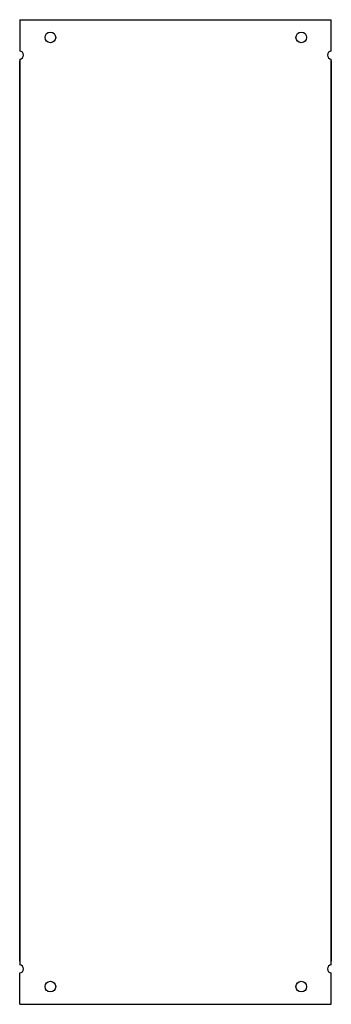
# Model space of a CAD drawing. Units: inches. Extents: x 0 to 5, y 0 to 15.7.
import ezdxf

# ---------------------------------------------------------------- set-up
doc = ezdxf.new("R2010")
doc.units = ezdxf.units.IN
doc.header["$MEASUREMENT"] = 0

msp = doc.modelspace()

# ---------------------------------------------------------------- linework, layer by layer
for p, q in [((0, 15.717), (0, 15.214)), ((0, 15.717), (4.967, 15.717)), ((4.967, 15.214), (4.967, 15.717)), ((0, 0), (0, 0.502)), ((4.967, 0), (4.967, 0.502)), ((0, 0), (4.967, 0))]:
    msp.add_line(p, q)
for points in [[(0, 15.089), (0, 0.627)], [(4.967, 0.627), (4.967, 15.089)], [(0, 0.687), (0, 15.062)], [(4.967, 15.062), (4.967, 0.687)]]:
    msp.add_lwpolyline(points)
for centre in [(0.489, 15.434), (4.489, 15.434), (0.489, 0.282), (4.489, 0.282)]:
    msp.add_circle(centre, 0.085)
for centre, start, end in [((0, 15.152), 270, 90), ((4.967, 15.152), 90, 270), ((0, 0.565), 270, 90), ((4.967, 0.565), 90, 270)]:
    msp.add_arc(centre, 0.0625, start, end)

doc.saveas('drawing.dxf')
